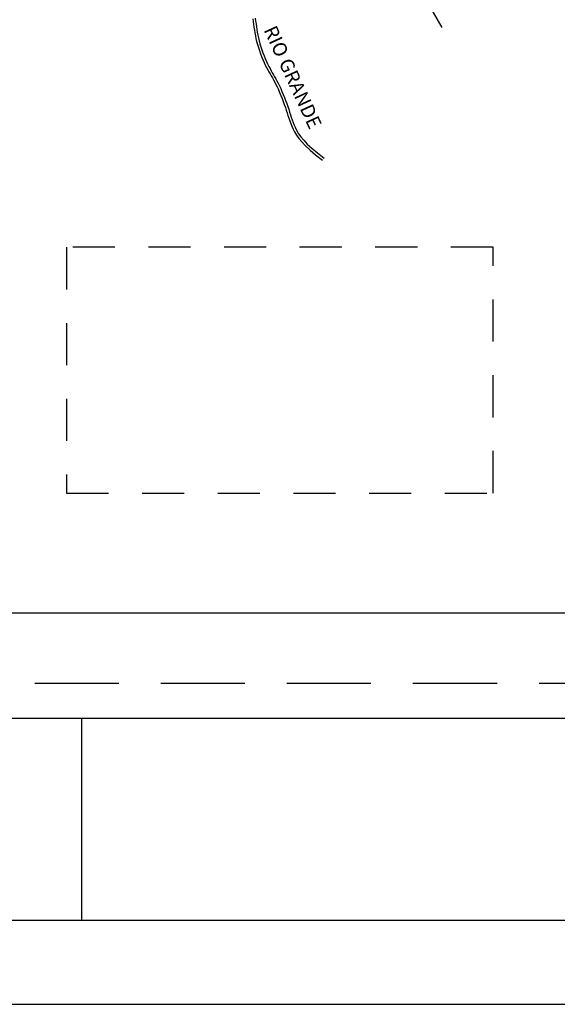
# Model space of a CAD drawing. Units: feet. Extents: x 0 to 11, y 0 to 8.5.
# Drawn here: x 2.6 to 4.2, y 0 to 2.9 of the extents above; entities that cross this region are included whole.
import ezdxf

# ---------------------------------------------------------------- set-up
doc = ezdxf.new("R2010")
doc.units = ezdxf.units.FT
doc.header["$MEASUREMENT"] = 0
doc.linetypes.add('HIDDEN', pattern=[0.375, 0.25, -0.125])
doc.linetypes.add('HIDDEN2', pattern=[0.1875, 0.125, -0.0625])
for name, color, linetype in [('BRDR', 5, 'CONTINUOUS'), ('DETAIL_BORDER', 5, 'CONTINUOUS'), ('DETAIL_SHEET SIZE', 7, 'CONTINUOUS'), ('MAP', 7, 'CONTINUOUS'), ('RIVER', 3, 'CONTINUOUS'), ('SHEET_SIZE', 2, 'HIDDEN'), ('TEXT', 7, 'CONTINUOUS')]:
    doc.layers.add(name, color=color, linetype=linetype)
doc.styles.add('SIMPLEX', font='SIMPLEX', dxfattribs={"height": 17})

msp = doc.modelspace()

# ---------------------------------------------------------------- linework, layer by layer
at = {"layer": 'BRDR'}
msp.add_lwpolyline([(1.1865, 7.414), (0.7774, 7.414), (0.7774, 1.1633), (10.2229, 1.1633), (10.2229, 7.414), (2.6938, 7.414)], dxfattribs=at)
at = {"layer": 'DETAIL_BORDER'}
for p, q in [((0.25, 0.85), (10.75, 0.85)), ((2.7502, 0.85), (2.7502, 0.25))]:
    msp.add_line(p, q, dxfattribs=at)
msp.add_lwpolyline([(10.75, 7.75), (0.25, 7.75), (0.25, 0.25), (10.75, 0.25)], close=True, dxfattribs=at)
at = {"layer": 'DETAIL_SHEET SIZE'}
msp.add_lwpolyline([(0, 0), (11, 0), (11, 8.5), (0, 8.5)], close=True, dxfattribs=at)
at = {"layer": 'MAP', "linetype": 'Continuous'}
msp.add_line((3.6144, 3.266), (3.8214, 2.9031), dxfattribs=at)
at = {"layer": 'RIVER', "linetype": 'Continuous'}
for points in [[(3.259, 2.9291), (3.2602, 2.9208), (3.2614, 2.9124), (3.2626, 2.9041), (3.2639, 2.8957), (3.2653, 2.8873), (3.2669, 2.8788), (3.2687, 2.8702), (3.2708, 2.8615), (3.2731, 2.8526), (3.2758, 2.8436), (3.2789, 2.8345), (3.2821, 2.8254), (3.2856, 2.8165), (3.2892, 2.8078), (3.2928, 2.7994), (3.2965, 2.7915), (3.3001, 2.7841), (3.3037, 2.7773), (3.3072, 2.771), (3.3106, 2.765), (3.314, 2.7592), (3.3175, 2.7533), (3.3209, 2.7473), (3.3244, 2.7409), (3.328, 2.7341), (3.3317, 2.7265), (3.3354, 2.7185), (3.3391, 2.71), (3.3428, 2.7012), (3.3464, 2.6923), (3.3498, 2.6833), (3.3531, 2.6744), (3.3561, 2.6657), (3.3588, 2.6573), (3.3614, 2.6492), (3.3639, 2.6412), (3.3665, 2.6334), (3.3692, 2.6255), (3.3721, 2.6176), (3.3755, 2.6096), (3.3793, 2.6012), (3.3837, 2.5926), (3.3892, 2.5835), (3.396, 2.5737), (3.4048, 2.5631), (3.4158, 2.5515), (3.4295, 2.5387), (3.4463, 2.5246), (3.4667, 2.509)], [(3.2665, 2.9306), (3.2678, 2.9222), (3.269, 2.9139), (3.2702, 2.9056), (3.2715, 2.8973), (3.2728, 2.8889), (3.2744, 2.8805), (3.2762, 2.8721), (3.2782, 2.8635), (3.2805, 2.8548), (3.2832, 2.8459), (3.2861, 2.837), (3.2893, 2.8281), (3.2927, 2.8193), (3.2962, 2.8108), (3.2998, 2.8026), (3.3034, 2.7948), (3.307, 2.7876), (3.3106, 2.7809), (3.314, 2.7746), (3.3174, 2.7687), (3.3209, 2.7629), (3.3243, 2.757), (3.3277, 2.751), (3.3313, 2.7445), (3.3349, 2.7376), (3.3386, 2.73), (3.3423, 2.7218), (3.3461, 2.7132), (3.3498, 2.7043), (3.3535, 2.6952), (3.357, 2.6862), (3.3602, 2.6772), (3.3633, 2.6684), (3.3661, 2.66), (3.3687, 2.6519), (3.3712, 2.644), (3.3737, 2.6362), (3.3763, 2.6285), (3.3792, 2.6208), (3.3824, 2.6129), (3.3861, 2.6048), (3.3904, 2.5964), (3.3956, 2.5876), (3.4023, 2.5782), (3.4107, 2.5679), (3.4214, 2.5567), (3.4348, 2.5443), (3.4513, 2.5305), (3.4713, 2.5152)]]:
    msp.add_lwpolyline(points, dxfattribs=at)
at = {"layer": 'SHEET_SIZE'}
msp.add_line((0.3607, 0.9549), (10.3618, 0.9549), dxfattribs=at)
at = {"layer": 'TEXT', "linetype": 'HIDDEN2'}
for p, q in [((2.705, 2.2499), (2.705, 1.5195)), ((3.9737, 2.2499), (2.705, 2.2499)), ((3.9737, 1.5195), (3.9737, 2.2499)), ((2.705, 1.5195), (3.9737, 1.5195))]:
    msp.add_line(p, q, dxfattribs=at)

# ---------------------------------------------------------------- texts
at = {"layer": 'TEXT', "linetype": 'Continuous', "style": 'SIMPLEX'}
msp.add_text('RIO GRANDE', height=0.04135, rotation=294.7482, dxfattribs=at).set_placement((3.2907, 2.8962))

doc.saveas('drawing.dxf')
